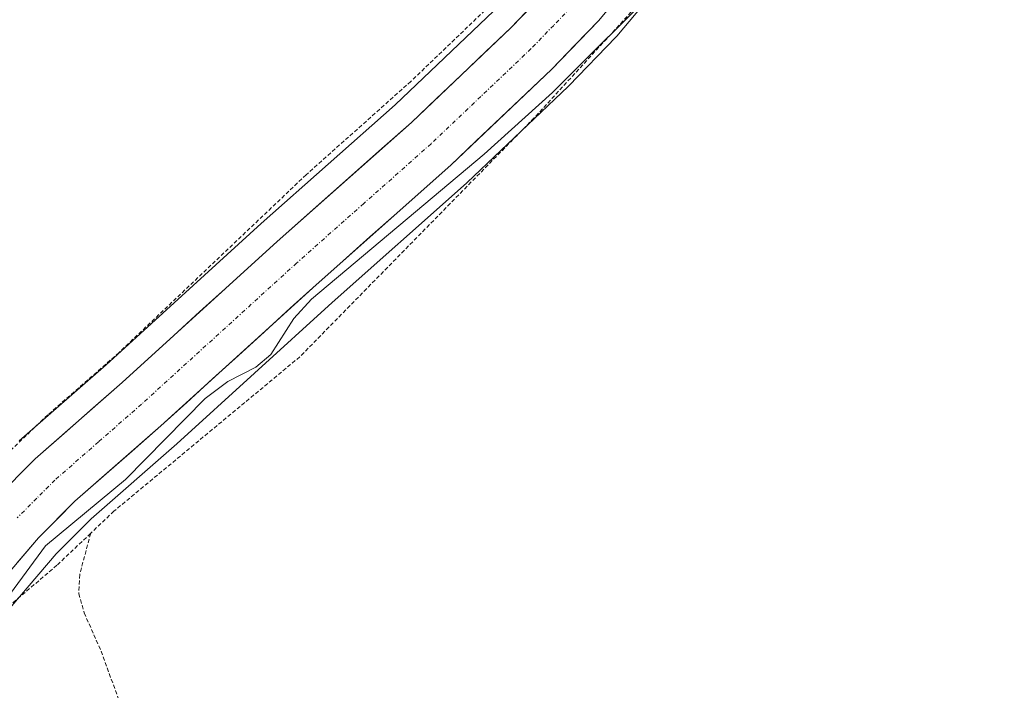
# Model space of a CAD drawing. Units: metres. Extents: x 671734 to 675200, y 4751400 to 4753799.
# Drawn here: x 672680 to 672804, y 4752327 to 4752412 of the extents above; entities that cross this region are included whole.
import ezdxf

# ---------------------------------------------------------------- set-up
doc = ezdxf.new("R2010")
doc.units = ezdxf.units.M
doc.header["$MEASUREMENT"] = 0
doc.linetypes.add('TRAZO_Y_PUNTO', pattern=[1, 0.5, -0.25, 0, -0.25])
doc.linetypes.add('TRAZOS', pattern=[0.75, 0.5, -0.25])
for name, color, linetype, lineweight in [('Alambrada', 19, 'TRAZOS', 0), ('Arbolado forestal CxS', 92, 'Continuous', 0), ('Carretera de calzada única', 19, 'Continuous', 13), ('Carretera de calzada única Cxs', 19, 'Continuous', 13), ('Carretera de calzada única eje', 19, 'TRAZO_Y_PUNTO', 0), ('Curva de nivel normal', 36, 'Continuous', 0), ('Núcleo urbano CxS', 19, 'Continuous', 0), ('Prado CxS', 92, 'Continuous', 0)]:
    doc.layers.add(name, color=color, linetype=linetype, lineweight=lineweight)

# ---------------------------------------------------------------- blocks, each defined once
blk = doc.blocks.new('*U150')
at = {"layer": 'Prado CxS', "color": 92, "linetype": 'Continuous', "lineweight": 0}
blk.add_polyline3d([(672676.7588, 4752335.2239, 894.0704), (672684.7765, 4752344.6044, 894.1898), (672689.1739, 4752349.0209, 894.2063), (672699.9179, 4752358.4321, 894.2301), (672719.4153, 4752376.1687, 894.3381), (672736.3015, 4752391.1565, 894.2989), (672736.376, 4752391.2247, 894.298), (672749.066, 4752403.2748, 894.3783), (672749.1601, 4752403.3682, 894.3803), (672755.0301, 4752409.4581, 894.4716), (672755.1675, 4752409.6109, 894.4737), (672768.428, 4752425.4014, 894.7147)], dxfattribs=at)
blk = doc.blocks.new('*U153')
at = {"layer": 'Arbolado forestal CxS', "color": 92, "linetype": 'Continuous', "lineweight": 0}
blk.add_polyline3d([(672739.7359, 4752412.7695, 895.5234), (672727.3407, 4752400.9902, 895.3736), (672710.5254, 4752386.0718, 895.3138), (672691.0519, 4752368.358, 895.3968), (672680.1427, 4752358.7961, 895.4446)], dxfattribs=at)

msp = doc.modelspace()

# ---------------------------------------------------------------- linework, layer by layer
at = {"layer": 'Alambrada', "color": 19, "linetype": 'TRAZOS', "lineweight": 0}
for points in [[(672776.8501, 4752469.2701, 896.8395), (672774.4201, 4752462.9701, 896.4528), (672768.7601, 4752451.1601, 896.2615), (672761.6601, 4752440.1301, 895.791), (672752.9601, 4752428.7701, 895.5187), (672741.8501, 4752415.9601, 895.1263), (672729.3201, 4752403.9301, 894.9659), (672716.1701, 4752392.2101, 894.959), (672692.6901, 4752369.9001, 895.0752), (672683.7301, 4752362.0701, 895.1421), (672677.0501, 4752355.6801, 895.1521), (672670.9001, 4752348.5201, 895.1845), (672663.5801, 4752339.1001, 895.2139), (672654.9801, 4752327.4601, 895.3235), (672646.3001, 4752308.4101, 894.7354), (672638.6201, 4752290.7201, 895.2402)], [(672774.8001, 4752430.1301, 894.9535), (672769.4101, 4752426.2001, 895.073), (672766.1001, 4752422.5901, 894.9508), (672744.7801, 4752399.3301, 894.6506), (672715.3701, 4752369.3501, 894.427), (672692.0301, 4752349.9701, 894.411), (672689.1101, 4752347.1901, 894.3845)], [(672689.1101, 4752347.1901, 894.3845), (672684.8701, 4752343.1801, 894.3712), (672678.1001, 4752337.4201, 894.3645), (672669.5901, 4752326.9801, 894.3058), (672663.8901, 4752316.3801, 894.3385), (672654.9201, 4752296.8301, 894.1741), (672646.7601, 4752277.3001, 894.3474), (672637.7301, 4752259.9801, 894.3902), (672633.4701, 4752249.1901, 894.0708)], [(672689.1101, 4752347.1901, 894.3845), (672687.7301, 4752342.0101, 894.1682), (672687.6201, 4752339.6001, 893.9778), (672688.3001, 4752337.1901, 893.9191), (672690.4201, 4752332.4001, 893.9176), (672695.6401, 4752318.0501, 893.6239), (672707.0001, 4752285.1001, 892.9593), (672710.3201, 4752274.7201, 892.8546), (672713.6901, 4752261.8201, 892.5532), (672716.7801, 4752252.3201, 892.3911), (672720.7001, 4752241.2701, 892.239), (672723.8501, 4752234.4401, 892.0797), (672724.5801, 4752233.6301, 892.0927)]]:
    msp.add_polyline3d(points, dxfattribs=at)
at = {"layer": 'Arbolado forestal CxS', "color": 92, "linetype": 'Continuous', "lineweight": 0}
msp.add_polyline3d([(672739.7359, 4752412.7695, 895.5234), (672727.3407, 4752400.9902, 895.3736), (672710.5254, 4752386.0718, 895.3138), (672691.0519, 4752368.358, 895.3968), (672680.1427, 4752358.7961, 895.4446)], dxfattribs=at)
at = {"layer": 'Carretera de calzada única', "color": 19, "linetype": 'Continuous', "lineweight": 13}
for points in [[(672677.1901, 4752351.6001), (672682.1201, 4752356.5401), (672693.0501, 4752366.1201), (672712.5301, 4752383.8401), (672729.3701, 4752398.7801), (672741.8501, 4752410.6401), (672747.4801, 4752416.4801), (672760.3701, 4752431.8301), (672766.1201, 4752439.5301), (672772.1101, 4752448.6901), (672778.4501, 4752460.0701), (672782.6701, 4752469.7301), (672784.4101, 4752475.6001), (672785.5901, 4752482.2701), (672786.3901, 4752491.2701), (672785.7701, 4752523.3001), (672786.1901, 4752533.4801), (672787.1401, 4752544.6401), (672788.5401, 4752555.0101), (672790.2501, 4752562.7901), (672792.9701, 4752573.0201), (672795.0101, 4752578.8301), (672801.9001, 4752594.8101)], [(672808.4901, 4752591.6201), (672801.8201, 4752576.1701), (672799.9601, 4752570.8701), (672797.3501, 4752561.0601), (672795.7401, 4752553.7401), (672794.4101, 4752543.8401), (672793.4901, 4752533.0201), (672793.0801, 4752523.2201), (672793.7001, 4752491.0201), (672792.8401, 4752481.3101), (672791.5301, 4752473.9201), (672789.5501, 4752467.2201), (672785.0101, 4752456.8201), (672778.3701, 4752444.9101), (672772.1101, 4752435.3401), (672766.1301, 4752427.3301), (672752.8701, 4752411.5401), (672747.0001, 4752405.4501), (672734.3101, 4752393.4001), (672717.4101, 4752378.4001), (672697.9201, 4752360.6701), (672687.1201, 4752351.2101), (672682.5701, 4752346.6401), (672674.3901, 4752337.0701)]]:
    msp.add_lwpolyline(points, dxfattribs=at)
at = {"layer": 'Carretera de calzada única Cxs', "color": 19, "linetype": 'Continuous', "lineweight": 13}
for points in [[(672755.5221, 4752414.6981, 895.2428), (672752.8701, 4752411.5401, 895.176), (672749.9351, 4752408.4951, 895.0538), (672747.0001, 4752405.4501, 895.1591), (672743.8276, 4752402.4376, 895.142), (672740.6551, 4752399.4251, 895.0622), (672737.4826, 4752396.4126, 895.0846), (672734.3101, 4752393.4001, 895.047), (672730.9301, 4752390.4001, 894.9726), (672727.5501, 4752387.4001, 895.0019), (672724.1701, 4752384.4001, 894.9074), (672720.7901, 4752381.4001, 894.9063), (672717.4101, 4752378.4001, 894.893), (672714.1617, 4752375.4451, 894.9053), (672710.9134, 4752372.4901, 895.0311), (672707.6651, 4752369.5351, 894.9984), (672704.4167, 4752366.5801, 894.9544), (672701.1684, 4752363.6251, 894.944), (672697.9201, 4752360.6701, 894.9248), (672694.3201, 4752357.5167, 894.9493), (672690.7201, 4752354.3634, 895.051), (672687.1201, 4752351.2101, 894.9652), (672684.8451, 4752348.9251, 894.9105), (672682.5701, 4752346.6401, 894.8817), (672679.8434, 4752343.4501, 894.7195)], [(672679.6551, 4752354.0701, 895.281), (672682.1201, 4752356.5401, 895.2548), (672685.7634, 4752359.7334, 895.2992), (672689.4067, 4752362.9267, 895.2421), (672693.0501, 4752366.1201, 895.2391), (672696.2967, 4752369.0734, 895.3785), (672699.5434, 4752372.0267, 895.2607), (672702.7901, 4752374.9801, 895.2376), (672706.0367, 4752377.9334, 895.305), (672709.2834, 4752380.8867, 895.2358), (672712.5301, 4752383.8401, 895.2516), (672715.8981, 4752386.8281, 895.1357), (672719.2661, 4752389.8161, 895.131), (672722.6341, 4752392.8041, 895.0673), (672726.0021, 4752395.7921, 895.136), (672729.3701, 4752398.7801, 895.1575), (672732.4901, 4752401.7451, 895.1481), (672735.6101, 4752404.7101, 895.2436), (672738.7301, 4752407.6751, 895.2304), (672741.8501, 4752410.6401, 895.2731), (672744.6651, 4752413.5601, 895.3165)]]:
    msp.add_polyline3d(points, dxfattribs=at)
at = {"layer": 'Carretera de calzada única eje', "color": 19, "linetype": 'TRAZO_Y_PUNTO', "lineweight": 0}
msp.add_lwpolyline([(672750.1701, 4752414.0101), (672747.2401, 4752410.9601), (672744.4201, 4752408.0401), (672738.0801, 4752402.0201), (672731.8401, 4752396.0901), (672723.3901, 4752388.5901), (672714.9701, 4752381.1201), (672695.4801, 4752363.3901), (672690.0801, 4752358.6601), (672684.6201, 4752353.8701), (672682.3401, 4752351.5901), (672679.8801, 4752349.1201)], dxfattribs=at)
at = {"layer": 'Curva de nivel normal', "color": 36, "linetype": 'Continuous', "lineweight": 0}
msp.add_polyline3d([(672674.62, 4752333.65, 895), (672683.43, 4752345.64, 895), (672693.49, 4752353.95, 895), (672703.48, 4752364.1, 895), (672706.31, 4752366.27, 895), (672709.86, 4752368.06, 895), (672711.73, 4752369.65, 895), (672714.62, 4752374.17, 895), (672716.84, 4752376.57, 895), (672738.53, 4752394.79, 895), (672747.09, 4752402.54, 895), (672761.3, 4752416.7, 895), (672770.16, 4752426.83, 895), (672772.6, 4752427.82, 895), (672775.05, 4752427.06, 895), (672776.26, 4752427.12, 895), (672780.31, 4752429.79, 895), (672783.3394, 4752430.1942, 895)], dxfattribs=at)
at = {"layer": 'Núcleo urbano CxS', "color": 19, "linetype": 'Continuous', "lineweight": 0}
for points in [[(672768.428, 4752425.4014, 894.7147), (672755.1675, 4752409.6109, 894.4737), (672755.0301, 4752409.4581, 894.4716), (672749.1601, 4752403.3682, 894.3803), (672749.066, 4752403.2748, 894.3783), (672736.376, 4752391.2247, 894.298), (672736.3015, 4752391.1565, 894.2989), (672719.4153, 4752376.1687, 894.3381), (672699.9179, 4752358.4321, 894.2301), (672689.1739, 4752349.0209, 894.2063), (672684.7765, 4752344.6044, 894.1898), (672676.7588, 4752335.2239, 894.0704)], [(672768.428, 4752425.4014, 894.7147), (672755.1675, 4752409.6109, 894.4737), (672755.0301, 4752409.4581, 894.4716), (672749.1601, 4752403.3682, 894.3803), (672749.066, 4752403.2748, 894.3783), (672736.376, 4752391.2247, 894.298), (672736.3015, 4752391.1565, 894.2989), (672719.4153, 4752376.1687, 894.3381), (672699.9179, 4752358.4321, 894.2301), (672689.1739, 4752349.0209, 894.2063), (672684.7765, 4752344.6044, 894.1898), (672676.7588, 4752335.2239, 894.0704)], [(672680.1427, 4752358.7961, 895.4446), (672691.0519, 4752368.358, 895.3968), (672710.5254, 4752386.0718, 895.3138), (672727.3407, 4752400.9902, 895.3736), (672739.7359, 4752412.7695, 895.5234)], [(672739.7359, 4752412.7695, 895.5234), (672727.3407, 4752400.9902, 895.3736), (672710.5254, 4752386.0718, 895.3138), (672691.0519, 4752368.358, 895.3968), (672680.1427, 4752358.7961, 895.4446)]]:
    msp.add_polyline3d(points, dxfattribs=at)
at = {"layer": 'Prado CxS', "color": 92, "linetype": 'Continuous', "lineweight": 0}
msp.add_polyline3d([(672768.428, 4752425.4014, 894.7147), (672755.1675, 4752409.6109, 894.4737), (672755.0301, 4752409.4581, 894.4716), (672749.1601, 4752403.3682, 894.3803), (672749.066, 4752403.2748, 894.3783), (672736.376, 4752391.2247, 894.298), (672736.3015, 4752391.1565, 894.2989), (672719.4153, 4752376.1687, 894.3381), (672699.9179, 4752358.4321, 894.2301), (672689.1739, 4752349.0209, 894.2063), (672684.7765, 4752344.6044, 894.1898), (672676.7588, 4752335.2239, 894.0704)], dxfattribs=at)

# ---------------------------------------------------------------- block references
at = {"layer": 'Arbolado forestal CxS', "color": 92, "linetype": 'Continuous', "lineweight": 0}
msp.add_blockref('*U153', (0, 0), dxfattribs=at)
at = {"layer": 'Prado CxS', "color": 92, "linetype": 'Continuous', "lineweight": 0}
msp.add_blockref('*U150', (0, 0), dxfattribs=at)

doc.saveas('drawing.dxf')
